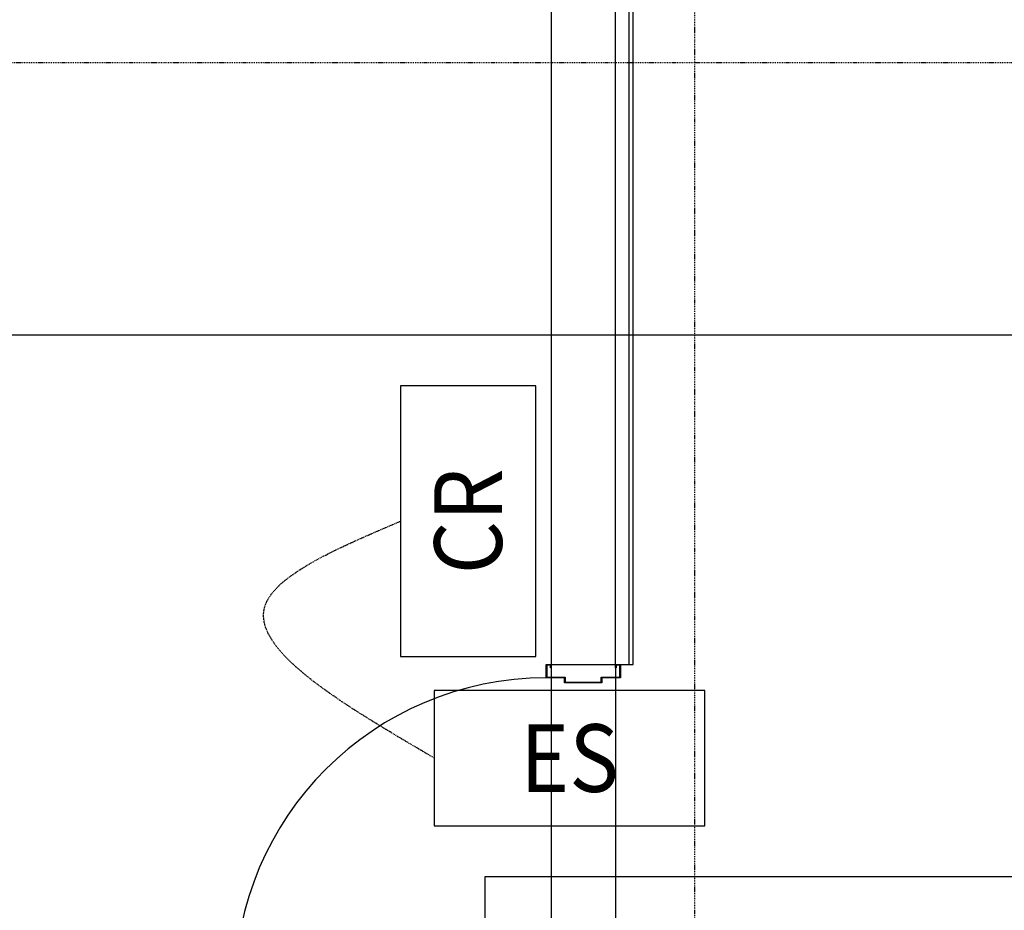
# Model space of a CAD drawing. Extents: x -2291 to 77176, y -12657 to 23904.
# Drawn here: x 30575 to 33485, y 11500 to 14132 of the extents above; entities that cross this region are included whole.
import ezdxf
from ezdxf.enums import TextEntityAlignment as Align

# ---------------------------------------------------------------- set-up
doc = ezdxf.new("R2010")
doc.units = 0
doc.linetypes.add('EDG-DASH-3', pattern=[4.5, 3, -1.5])
doc.linetypes.add('X-2387-1F$0$EDG-1DOT-2', pattern=[5, 2, -1.4, 0.2, -1.4])
for name, color, linetype in [('LIT-SWITCH', 2, 'EDG-DASH-3'), ('POW-CIRC', 6, 'CONTINUOUS'), ('SEC-EQUIP', 6, 'CONTINUOUS'), ('SYM-050', 6, 'CONTINUOUS'), ('SYM-ATT', 2, 'CONTINUOUS'), ('SYM-TEXT', 7, 'CONTINUOUS'), ('X-2387-1F$0$A-DOOR', 11, 'CONTINUOUS'), ('X-2387-1F$0$A-DOOR-FRAM', 11, 'CONTINUOUS'), ('X-2387-1F$0$A-FLOR', 11, 'CONTINUOUS'), ('X-2387-1F$0$A-WALL', 8, 'CONTINUOUS'), ('X-2387-1F$0$S-GRID', 133, 'X-2387-1F$0$EDG-1DOT-2'), ('X-XREF', 7, 'CONTINUOUS')]:
    doc.layers.add(name, color=color, linetype=linetype)
doc.styles.add('EDG', font='edg.shx', dxfattribs={"width": 0.9})

# ---------------------------------------------------------------- blocks, each defined once
blk = doc.blocks.new('X-2387-1F')
at = {"layer": 'X-2387-1F$0$A-DOOR'}
for p, q in [((32145.4, 12217), (32145.4, 12189)), ((32145.4, 12187), (32145.4, 11267))]:
    blk.add_line(p, q, dxfattribs=at)
blk.add_arc((32130.4, 11267), 920, 90, 180, dxfattribs=at)
at = {"layer": 'X-2387-1F$0$A-DOOR-FRAM'}
for p, q in [((32130.4, 12227), (32145.4, 12227)), ((32130.4, 12187), (32130.4, 12227)), ((32132.4, 12225), (32132.4, 12189)), ((32143.4, 12225), (32132.4, 12225)), ((32143.4, 12217), (32143.4, 12225)), ((32145.4, 12227), (32145.4, 12217)), ((32335.4, 12227), (32350.4, 12227)), ((32335.4, 12217), (32335.4, 12227)), ((32337.4, 12225), (32337.4, 12217)), ((32348.4, 12225), (32337.4, 12225)), ((32348.4, 12189), (32348.4, 12225)), ((32350.4, 12227), (32350.4, 12187)), ((32145.4, 12217), (32143.4, 12217)), ((32337.4, 12217), (32335.4, 12217)), ((32185.4, 12187), (32130.4, 12187)), ((32132.4, 12189), (32187.4, 12189)), ((32185.4, 12172), (32185.4, 12187)), ((32295.4, 12172), (32185.4, 12172)), ((32187.4, 12189), (32187.4, 12174)), ((32187.4, 12174), (32293.4, 12174)), ((32293.4, 12189), (32348.4, 12189)), ((32293.4, 12174), (32293.4, 12189)), ((32295.4, 12187), (32295.4, 12172)), ((32350.4, 12187), (32295.4, 12187))]:
    blk.add_line(p, q, dxfattribs=at)
at = {"layer": 'X-2387-1F$0$A-FLOR'}
for p, q in [((32335.4, 12217), (32335.4, 12189)), ((32335.4, 12187), (32335.4, 11267))]:
    blk.add_line(p, q, dxfattribs=at)
at = {"layer": 'X-2387-1F$0$A-WALL'}
for p, q in [((32145.4, 15294.4), (32145.4, 12227)), ((32375.4, 15254.4), (32375.4, 12227)), ((32388.4, 12227), (32388.4, 15241.4)), ((32335.4, 12227), (32335.4, 14186.4)), ((32145.4, 12227), (32335.4, 12227)), ((32350.4, 12227), (32388.4, 12227))]:
    blk.add_line(p, q, dxfattribs=at)
at = {"layer": 'X-2387-1F$0$S-GRID'}
for p, q in [((32570.4, -12111.5), (32570.4, 21056.7)), ((-1171.9, 14005.8), (76851.4, 14005.8))]:
    blk.add_line(p, q, dxfattribs=at)
blk = doc.blocks.new('box-electricstrike')
at = {"layer": 'SYM-050', "color": 0, "linetype": 'ByBlock'}
blk.add_lwpolyline([(-400, -200), (400, -200), (400, 200), (-400, 200)], close=True, dxfattribs=at)
at = {"layer": 'SYM-ATT', "linetype": 'ByBlock', "style": 'EDG', "width": 0.9}
for tag, p in [('CHAN', (-200, 600)), ('MOUNT', (-200, 300))]:
    blk.add_attdef(tag, p, '', height=200, dxfattribs=at)
at = {"layer": 'SYM-ATT', "color": 255, "linetype": 'ByBlock', "style": 'EDG', "width": 0.9}
for tag, flags in [('RATING', 3), ('EQUIP', 3), ('NAME', 3), ('ID', 9)]:
    blk.add_attdef(tag, (0, 0), '', height=200, dxfattribs=dict(at, flags=flags))
at = {"layer": 'SYM-TEXT', "color": 255, "linetype": 'ByBlock', "style": 'EDG', "width": 0.9, "flags": 3}
blk.add_attdef('TEXT', (0, 0), '', height=200, dxfattribs=at)
at = {"layer": 'SYM-TEXT', "color": 2, "linetype": 'ByBlock', "style": 'EDG', "width": 0.9}
blk.add_attdef('TYPE', text='', height=200, dxfattribs=at).set_placement((0, 0), align=Align.MIDDLE_CENTER)
blk = doc.blocks.new('box-cardreader')
at = {"layer": 'SYM-050', "color": 0, "linetype": 'ByBlock'}
blk.add_lwpolyline([(-400, -200), (400, -200), (400, 200), (-400, 200)], close=True, dxfattribs=at)
at = {"layer": 'SYM-ATT', "linetype": 'ByBlock', "style": 'EDG', "width": 0.9}
for tag, p in [('CHAN', (-200, 600)), ('MOUNT', (-200, 300))]:
    blk.add_attdef(tag, p, '', height=200, dxfattribs=at)
at = {"layer": 'SYM-ATT', "color": 255, "linetype": 'ByBlock', "style": 'EDG', "width": 0.9}
for tag, flags in [('RATING', 3), ('EQUIP', 3), ('NAME', 3), ('ID', 9)]:
    blk.add_attdef(tag, (0, 0), '', height=200, dxfattribs=dict(at, flags=flags))
at = {"layer": 'SYM-TEXT', "color": 255, "linetype": 'ByBlock', "style": 'EDG', "width": 0.9, "flags": 3}
blk.add_attdef('TEXT', (0, 0), '', height=200, dxfattribs=at)
at = {"layer": 'SYM-TEXT', "color": 2, "linetype": 'ByBlock', "style": 'EDG', "width": 0.9}
blk.add_attdef('TYPE', text='', height=200, dxfattribs=at).set_placement((0, 0), align=Align.MIDDLE_CENTER)

msp = doc.modelspace()

# ---------------------------------------------------------------- linework, layer by layer
at = {"layer": 'LIT-SWITCH'}
msp.add_spline([(31800, 11950), (31300, 12400), (31700, 12650)], degree=3, dxfattribs=at)
at = {"layer": 'POW-CIRC'}
for points in [[(33800, 13200), (29850, 13200)], [(31950, 11100), (31950, 11600), (33950, 11600)]]:
    msp.add_lwpolyline(points, dxfattribs=at)

# ---------------------------------------------------------------- block references
at = {"layer": 'SEC-EQUIP', "color": 6, "rotation": 90}
msp.add_blockref('box-cardreader', (31900, 12650), dxfattribs=at).add_auto_attribs({'TYPE': 'CR'})
at = {"layer": 'SEC-EQUIP', "color": 6}
msp.add_blockref('box-electricstrike', (32200, 11950), dxfattribs=at).add_auto_attribs({'TYPE': 'ES'})
at = {"layer": 'X-XREF'}
msp.add_blockref('X-2387-1F', (0, 0), dxfattribs=at)

doc.saveas('drawing.dxf')
